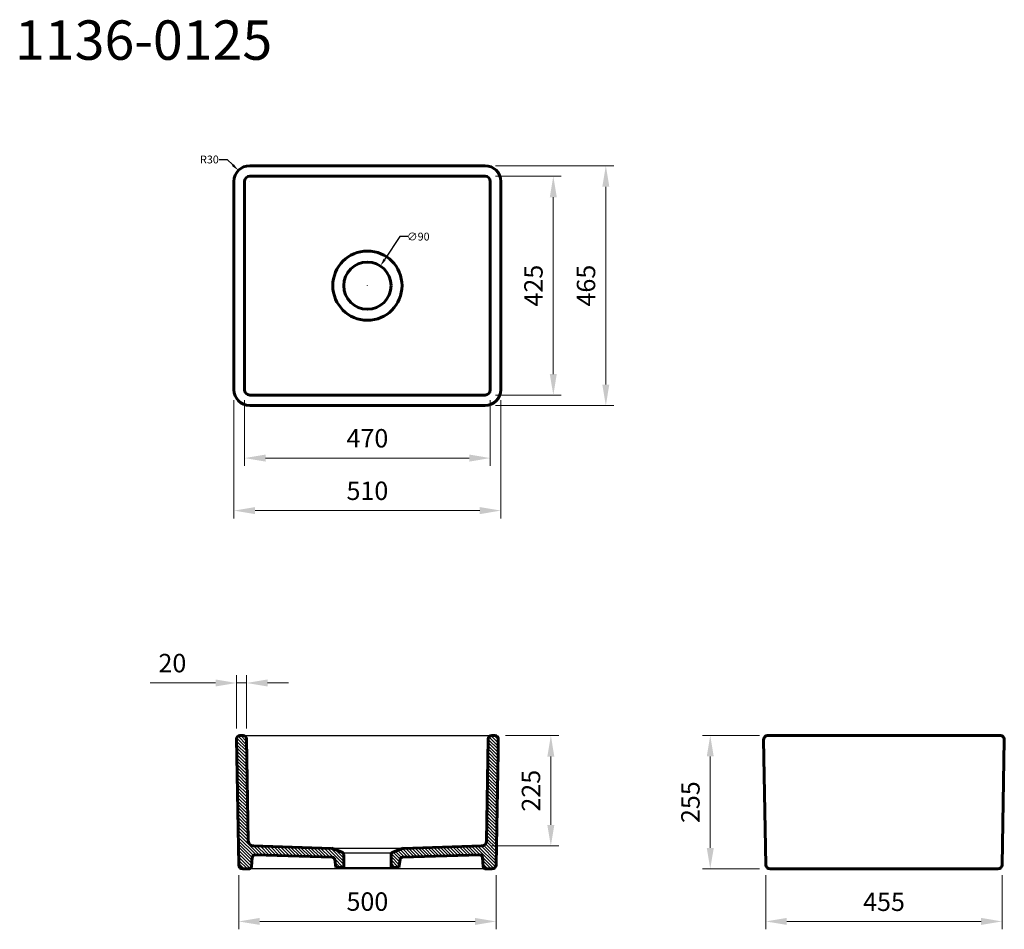
# Model space of a CAD drawing. Units: millimetres. Extents: x 117916 to 119791, y 19393 to 21125.
import ezdxf

# ---------------------------------------------------------------- set-up
doc = ezdxf.new("R2010")
doc.units = ezdxf.units.MM
doc.header["$LTSCALE"] = 0.5
for name, color, linetype, lineweight in [('İnce', 230, 'Continuous', 25), ('Kalın', 31, 'Continuous', 60), ('Kesit', 230, 'Continuous', 15), ('Ölçü', 142, 'Continuous', 15)]:
    doc.layers.add(name, color=color, linetype=linetype, lineweight=lineweight)
doc.layers.add('Ürün Kodu', color=40, linetype='Continuous')
doc.styles.get("Standard").update_dxf_attribs({"font": 'verdana.ttf'})
doc.dimstyles.new('ISO-25', dxfattribs={"dimtxt": 35, "dimasz": 40, "dimexe": 15, "dimexo": 20, "dimgap": 15, "dimtad": 1, "dimdec": 0, "dimtxsty": 'Standard', "dimcen": 10, "dimclrd": 256, "dimclre": 256, "dimclrt": 256, "dimadec": 0, "dimazin": 0, "dimtfac": 1, "dimtdec": 0, "dimtmove": 0, "dimatfit": 3, "dimfxl": 0, "dimlwd": -1, "dimlwe": -1, "dimarcsym": 0})
doc.dimstyles.get("Standard").update_dxf_attribs({"dimtxt": 0.18, "dimasz": 0.18, "dimexe": 0.18, "dimexo": 0.0625, "dimgap": 0.09, "dimtad": 0, "dimtih": 1, "dimtoh": 1, "dimdec": 4, "dimzin": 0, "dimdsep": 46, "dimtxsty": 'Standard', "dimcen": 0.09, "dimadec": 0, "dimazin": 0, "dimtfac": 1, "dimtdec": 4, "dimtofl": 0, "dimtmove": 0, "dimatfit": 3, "dimfxl": 0, "dimtolj": 1, "dimtzin": 0, "dimarcsym": 0})
pattern_1 = [(315, (122220.342, 17697.595), (3.093592, 3.093592), [])]

# ---------------------------------------------------------------- blocks, each defined once
blk = doc.blocks.new('*D10')
at = {"layer": 'Defpoints', "color": 0}
for p in [(118332.9, 20837.5), (118354.5, 20816.6)]:
    blk.add_point(p, dxfattribs=at)
at = {"layer": 'Ölçü', "color": 0, "lineweight": -2}
for p, q in [((118296.4, 20858.4), (118311.4, 20858.4)), ((118311.4, 20858.4), (118322.2, 20847.9)), ((118354.4, 20816.6), (118354.6, 20816.6)), ((118354.5, 20816.5), (118354.5, 20816.6))]:
    blk.add_line(p, q, dxfattribs=at)
at = {"layer": 'Ölçü', "color": 0}
blk.add_solid([(118323.9, 20849.7), (118320.4, 20846.1), (118332.9, 20837.5)], dxfattribs=at)
at = {"layer": 'Ölçü', "color": 0, "insert": (118277.7, 20858.4), "char_height": 15, "attachment_point": 5}
blk.add_mtext('\\A1;R30', dxfattribs=at)
blk = doc.blocks.new('*D9')
at = {"layer": 'Defpoints', "color": 0}
for p in [(118603.3, 20655.8), (118553.6, 20580.7)]:
    blk.add_point(p, dxfattribs=at)
at = {"layer": 'Ölçü', "color": 0, "lineweight": -2}
for p, q in [((118640.2, 20711.6), (118611.6, 20668.3)), ((118655.2, 20711.6), (118640.2, 20711.6)), ((118578.4, 20618.2), (118578.6, 20618.2)), ((118578.5, 20618.1), (118578.5, 20618.3))]:
    blk.add_line(p, q, dxfattribs=at)
at = {"layer": 'Ölçü', "color": 0}
blk.add_solid([(118609.5, 20669.7), (118613.6, 20666.9), (118603.3, 20655.8)], dxfattribs=at)
at = {"layer": 'Ölçü', "color": 0, "insert": (118675.3, 20711.6), "char_height": 15, "attachment_point": 5}
blk.add_mtext('\\A1;∅90', dxfattribs=at)
blk = doc.blocks.new('*D8')
at = {"layer": 'Defpoints', "color": 0, "ltscale": 0.5}
for p in [(118344.5, 20419.9), (118812.5, 20419.9), (118812.5, 20289.9)]:
    blk.add_point(p, dxfattribs=at)
at = {"layer": 'Ölçü', "ltscale": 0.5}
for p, q in [((118344.5, 20399.9), (118344.5, 20274.9)), ((118812.5, 20399.9), (118812.5, 20274.9)), ((118384.5, 20289.9), (118772.5, 20289.9))]:
    blk.add_line(p, q, dxfattribs=at)
for points in [[(118384.5, 20296.6), (118384.5, 20283.2), (118344.5, 20289.9)], [(118772.5, 20296.6), (118772.5, 20283.2), (118812.5, 20289.9)]]:
    blk.add_solid(points, dxfattribs=at)
at = {"layer": 'Ölçü', "ltscale": 0.5, "insert": (118578.5, 20323.1), "char_height": 35, "attachment_point": 5}
blk.add_mtext('470', dxfattribs=at)
blk = doc.blocks.new('*D14')
at = {"layer": 'Defpoints', "color": 0, "ltscale": 0.5}
for p in [(118802.5, 20826.6), (118932.5, 20826.6), (118802.5, 20409.9)]:
    blk.add_point(p, dxfattribs=at)
at = {"layer": 'Ölçü', "ltscale": 0.5}
for p, q in [((118822.5, 20826.6), (118947.5, 20826.6)), ((118932.5, 20449.9), (118932.5, 20786.6)), ((118822.5, 20409.9), (118947.5, 20409.9))]:
    blk.add_line(p, q, dxfattribs=at)
for points in [[(118925.8, 20786.6), (118939.1, 20786.6), (118932.5, 20826.6)], [(118925.8, 20449.9), (118939.1, 20449.9), (118932.5, 20409.9)]]:
    blk.add_solid(points, dxfattribs=at)
at = {"layer": 'Ölçü', "ltscale": 0.5, "insert": (118899.2, 20618.2), "char_height": 35, "attachment_point": 5, "rotation": 90}
blk.add_mtext('425', dxfattribs=at)
blk = doc.blocks.new('*D6')
at = {"layer": 'Defpoints', "color": 0, "ltscale": 0.5}
for p in [(118324.5, 20419.9), (118832.5, 20419.9), (118832.5, 20189.9)]:
    blk.add_point(p, dxfattribs=at)
at = {"layer": 'Ölçü', "ltscale": 0.5}
for p, q in [((118324.5, 20399.9), (118324.5, 20174.9)), ((118832.5, 20399.9), (118832.5, 20174.9)), ((118364.5, 20189.9), (118792.5, 20189.9))]:
    blk.add_line(p, q, dxfattribs=at)
for points in [[(118364.5, 20196.6), (118364.5, 20183.2), (118324.5, 20189.9)], [(118792.5, 20196.6), (118792.5, 20183.2), (118832.5, 20189.9)]]:
    blk.add_solid(points, dxfattribs=at)
at = {"layer": 'Ölçü', "ltscale": 0.5, "insert": (118578.5, 20223.1), "char_height": 35, "attachment_point": 5}
blk.add_mtext('510', dxfattribs=at)
blk = doc.blocks.new('*D15')
at = {"layer": 'Defpoints', "color": 0, "ltscale": 0.5}
for p in [(118802.5, 20846.6), (118802.5, 20389.9), (119032.5, 20389.9)]:
    blk.add_point(p, dxfattribs=at)
at = {"layer": 'Ölçü', "ltscale": 0.5}
for p, q in [((118822.5, 20846.6), (119047.5, 20846.6)), ((119032.5, 20806.6), (119032.5, 20429.9)), ((118822.5, 20389.9), (119047.5, 20389.9))]:
    blk.add_line(p, q, dxfattribs=at)
for points in [[(119025.8, 20806.6), (119039.1, 20806.6), (119032.5, 20846.6)], [(119025.8, 20429.9), (119039.1, 20429.9), (119032.5, 20389.9)]]:
    blk.add_solid(points, dxfattribs=at)
at = {"layer": 'Ölçü', "ltscale": 0.5, "insert": (118999.3, 20618.2), "char_height": 35, "attachment_point": 5, "rotation": 90}
blk.add_mtext('465', dxfattribs=at)
blk = doc.blocks.new('*D4')
at = {"layer": 'Defpoints', "color": 0, "ltscale": 0.5}
for p in [(119231.3, 19761.8), (119345.1, 19761.8), (119345.1, 19507.7)]:
    blk.add_point(p, dxfattribs=at)
at = {"layer": 'Ölçü', "ltscale": 0.5}
for p, q in [((119325.1, 19761.8), (119216.3, 19761.8)), ((119231.3, 19547.7), (119231.3, 19721.8)), ((119325.1, 19507.7), (119216.3, 19507.7))]:
    blk.add_line(p, q, dxfattribs=at)
for points in [[(119224.7, 19721.8), (119238, 19721.8), (119231.3, 19761.8)], [(119224.7, 19547.7), (119238, 19547.7), (119231.3, 19507.7)]]:
    blk.add_solid(points, dxfattribs=at)
at = {"layer": 'Ölçü', "ltscale": 0.5, "insert": (119198.1, 19634.8), "char_height": 35, "attachment_point": 5, "rotation": 90}
blk.add_mtext('255', dxfattribs=at)
blk = doc.blocks.new('*D13')
at = {"layer": 'Defpoints', "color": 0, "ltscale": 0.5}
for p in [(119337.1, 19515.6), (119787.1, 19515.6), (119337.1, 19407.7)]:
    blk.add_point(p, dxfattribs=at)
at = {"layer": 'Ölçü', "ltscale": 0.5}
for p, q in [((119337.1, 19495.6), (119337.1, 19392.7)), ((119787.1, 19495.6), (119787.1, 19392.7)), ((119747.1, 19407.7), (119377.1, 19407.7))]:
    blk.add_line(p, q, dxfattribs=at)
for points in [[(119377.1, 19414.4), (119377.1, 19401.1), (119337.1, 19407.7)], [(119747.1, 19414.4), (119747.1, 19401.1), (119787.1, 19407.7)]]:
    blk.add_solid(points, dxfattribs=at)
at = {"layer": 'Ölçü', "ltscale": 0.5, "insert": (119562.1, 19440.6), "char_height": 35, "attachment_point": 5}
blk.add_mtext('455', dxfattribs=at)
blk = doc.blocks.new('*D2')
at = {"layer": 'Defpoints', "color": 0, "ltscale": 0.5}
for p in [(118348.3, 19861.7), (118329.3, 19755.1), (118348.3, 19755.1)]:
    blk.add_point(p, dxfattribs=at)
at = {"layer": 'Ölçü', "ltscale": 0.5}
for p, q in [((118329.3, 19775.1), (118329.3, 19876.7)), ((118348.3, 19775.1), (118348.3, 19876.7)), ((118289.3, 19861.7), (118165, 19861.7)), ((118348.3, 19861.7), (118329.3, 19861.7)), ((118388.3, 19861.7), (118428.3, 19861.7))]:
    blk.add_line(p, q, dxfattribs=at)
for points in [[(118289.3, 19868.4), (118289.3, 19855.1), (118329.3, 19861.7)], [(118388.3, 19868.4), (118388.3, 19855.1), (118348.3, 19861.7)]]:
    blk.add_solid(points, dxfattribs=at)
at = {"layer": 'Ölçü', "ltscale": 0.5, "insert": (118207.2, 19895), "char_height": 35, "attachment_point": 5}
blk.add_mtext('20', dxfattribs=at)
blk = doc.blocks.new('*D11')
at = {"layer": 'Defpoints', "color": 0, "ltscale": 0.5}
for p in [(118821.2, 19761.7), (118927.8, 19761.7), (118795.7, 19551.4)]:
    blk.add_point(p, dxfattribs=at)
at = {"layer": 'Ölçü', "ltscale": 0.5}
for p, q in [((118841.2, 19761.7), (118942.8, 19761.7)), ((118927.8, 19591.4), (118927.8, 19721.7)), ((118815.7, 19551.4), (118942.8, 19551.4))]:
    blk.add_line(p, q, dxfattribs=at)
for points in [[(118921.1, 19721.7), (118934.4, 19721.7), (118927.8, 19761.7)], [(118921.1, 19591.4), (118934.4, 19591.4), (118927.8, 19551.4)]]:
    blk.add_solid(points, dxfattribs=at)
at = {"layer": 'Ölçü', "ltscale": 0.5, "insert": (118894.5, 19656.6), "char_height": 35, "attachment_point": 5, "rotation": 90}
blk.add_mtext('225', dxfattribs=at)
blk = doc.blocks.new('*D12')
at = {"layer": 'Defpoints', "color": 0, "ltscale": 0.5}
for p in [(118333.5, 19515.6), (118823.5, 19515.6), (118333.5, 19407.7)]:
    blk.add_point(p, dxfattribs=at)
at = {"layer": 'Ölçü', "ltscale": 0.5}
for p, q in [((118333.5, 19495.6), (118333.5, 19392.7)), ((118823.5, 19495.6), (118823.5, 19392.7)), ((118783.5, 19407.7), (118373.5, 19407.7))]:
    blk.add_line(p, q, dxfattribs=at)
for points in [[(118373.5, 19414.4), (118373.5, 19401.1), (118333.5, 19407.7)], [(118783.5, 19414.4), (118783.5, 19401.1), (118823.5, 19407.7)]]:
    blk.add_solid(points, dxfattribs=at)
at = {"layer": 'Ölçü', "ltscale": 0.5, "insert": (118578.5, 19441), "char_height": 35, "attachment_point": 5}
blk.add_mtext('500', dxfattribs=at)

msp = doc.modelspace()

# ---------------------------------------------------------------- hatches: boundary and pattern name
at = {"layer": 'Kesit'}
h = msp.add_hatch(dxfattribs=at)
h.set_pattern_fill('ANSI31', color=256, scale=35, angle=-90)
h.set_pattern_definition(pattern_1)
edge = h.paths.add_edge_path()
edge.add_line((118329.3, 19755.1), (118333.5, 19515.6))
edge.add_arc((118341.5, 19515.7), 8, 181.002, 270)
edge.add_line((118341.5, 19507.7), (118352.9, 19507.7))
edge.add_arc((118352.9, 19512.7), 5, 270, 355)
edge.add_line((118357.9, 19512.3), (118359.4, 19529.7))
edge.add_arc((118364.4, 19529.3), 5, 87.9984, 175, ccw=False)
edge.add_line((118364.5, 19534.3), (118511.5, 19529.9))
edge.add_arc((118511.3, 19524.9), 5, 7.0005, 87.9984, ccw=False)
edge.add_line((118516.3, 19525.5), (118518.3, 19510.7))
edge.add_line((118518.3, 19510.7), (118533.5, 19510.7))
edge.add_line((118533.5, 19510.7), (118533.5, 19534.3))
edge.add_arc((118527.5, 19534.3), 6, 0.0021, 69.0045)
edge.add_line((118529.6, 19539.9), (118512.4, 19546.5))
edge.add_arc((118509.9, 19540), 6.95, 68.9355, 88.0614)
edge.add_line((118510.2, 19546.9), (118361.3, 19551.4))
edge.add_arc((118361.7, 19561.4), 10, 181, 267.9995, ccw=False)
edge.add_line((118351.7, 19561.2), (118348.3, 19755.4))
edge.add_arc((118341.8, 19755.2), 6.5, 1, 90)
edge.add_line((118341.8, 19761.7), (118335.8, 19761.7))
edge.add_arc((118335.8, 19755.2), 6.5, 90, 181)
h = msp.add_hatch(dxfattribs=at)
h.set_pattern_fill('ANSI31', color=256, scale=35, angle=-90)
h.set_pattern_definition(pattern_1)
edge = h.paths.add_edge_path()
edge.add_line((118627.4, 19539.9), (118644.6, 19546.5))
edge.add_arc((118647.1, 19540), 6.95, 91.9386, 111.0645, ccw=False)
edge.add_line((118646.8, 19546.9), (118795.7, 19551.4))
edge.add_arc((118795.3, 19561.4), 10, 272.0005, 359)
edge.add_line((118805.3, 19561.2), (118808.7, 19755.4))
edge.add_arc((118815.2, 19755.2), 6.5, 90, 179, ccw=False)
edge.add_line((118815.2, 19761.7), (118821.2, 19761.7))
edge.add_arc((118821.2, 19755.2), 6.5, -1, 90, ccw=False)
edge.add_line((118827.7, 19755.1), (118823.5, 19515.6))
edge.add_arc((118815.5, 19515.7), 8, 270, 358.998, ccw=False)
edge.add_line((118815.5, 19507.7), (118804.1, 19507.7))
edge.add_arc((118804.1, 19512.7), 5, 185, 270, ccw=False)
edge.add_line((118799.1, 19512.3), (118797.6, 19529.7))
edge.add_arc((118792.6, 19529.3), 5, 5, 92.0016)
edge.add_line((118792.5, 19534.3), (118645.5, 19529.9))
edge.add_arc((118645.7, 19524.9), 5, 92.0016, 172.9995)
edge.add_line((118640.7, 19525.5), (118638.6, 19510.7))
edge.add_line((118638.6, 19510.7), (118623.5, 19510.7))
edge.add_line((118623.5, 19510.7), (118623.5, 19534.3))
edge.add_arc((118629.5, 19534.3), 6, 110.9955, 179.9979, ccw=False)

# ---------------------------------------------------------------- linework, layer by layer
at = {"layer": 'İnce'}
for points in [[(118340.3, 19761.7), (118816.7, 19761.7)], [(118646.1, 19546.9), (118510.2, 19546.9)], [(118624.5, 19537.7), (118532.4, 19537.7)], [(118804.1, 19507.7), (118352.9, 19507.7)], [(118533.5, 19510.7), (118623.5, 19510.7)]]:
    msp.add_lwpolyline(points, dxfattribs=at)
at = {"layer": 'Kalın'}
for p, q in [((118335.8, 19761.7), (118341.8, 19761.7)), ((118815.2, 19761.7), (118821.2, 19761.7)), ((118329.3, 19755.1), (118333.5, 19515.6)), ((118348.3, 19755.4), (118351.7, 19561.2)), ((118805.3, 19561.2), (118808.7, 19755.4)), ((118827.7, 19755.1), (118827.3, 19728.2)), ((118518.3, 19510.7), (118533.5, 19510.7))]:
    msp.add_line(p, q, dxfattribs=at)
at = {"layer": 'Kalın', "linetype": 'Continuous', "lineweight": 18}
msp.add_line((118804.4, 19507.7), (118808.5, 19507.7), dxfattribs=at)
at = {"layer": 'Kalın'}
for points in [[(118802.5, 20846.6), (118354.5, 20846.6)], [(118324.5, 20419.9), (118324.5, 20816.6)], [(118344.5, 20419.9), (118344.5, 20816.6)], [(118802.5, 20826.6), (118354.5, 20826.6)], [(118812.5, 20419.9), (118812.5, 20816.6)], [(118832.5, 20419.9), (118832.5, 20816.6)], [(118802.5, 20409.9), (118354.5, 20409.9)], [(118802.5, 20389.9), (118354.5, 20389.9)], [(119341, 19761.8), (119783.2, 19761.8)], [(119337.1, 19515.6), (119333, 19753.7)], [(119787.1, 19515.6), (119791.2, 19753.7)], [(118827.2, 19728.7), (118823.5, 19515.6)], [(118361.3, 19551.4), (118510.2, 19546.9)], [(118512.4, 19546.5), (118529.6, 19539.9)], [(118627.3, 19539.9), (118644.5, 19546.5)], [(118646.8, 19546.9), (118795.7, 19551.4)], [(118357.9, 19512.3), (118359.4, 19529.7)], [(118511.5, 19529.9), (118364.5, 19534.3)], [(118516.3, 19525.5), (118518.3, 19510.7)], [(118533.5, 19534.3), (118533.5, 19510.7)], [(118623.5, 19534.3), (118623.5, 19510.7)], [(118638.6, 19510.7), (118640.7, 19525.5)], [(118792.5, 19534.3), (118645.5, 19529.9)], [(118799.1, 19512.3), (118797.6, 19529.7)], [(118341.5, 19507.7), (118352.9, 19507.7)], [(118623.5, 19510.7), (118638.6, 19510.7)], [(118808.5, 19507.7), (118804.1, 19507.7)], [(118808.5, 19507.7), (118815.5, 19507.7)], [(119779.1, 19507.7), (119345.1, 19507.7)]]:
    msp.add_lwpolyline(points, dxfattribs=at)
for radius in [65.9, 45]:
    msp.add_circle((118578.5, 20618.2), radius, dxfattribs=at)
for centre, radius, start, end in [((118354.5, 20816.6), 30, 90, 180), ((118802.5, 20816.6), 30, 0, 90), ((118354.5, 20816.6), 10, 90, 180), ((118802.5, 20816.6), 10, 0, 90), ((118354.5, 20419.9), 30, 180, 270), ((118354.5, 20419.9), 10, 180, 270), ((118802.5, 20419.9), 10, 270, 0), ((118802.5, 20419.9), 30, 270, 0), ((118335.8, 19755.2), 6.5, 90, 181), ((118341.8, 19755.2), 6.5, 1, 90), ((118815.2, 19755.2), 6.5, 90, 179), ((118821.2, 19755.2), 6.5, 359, 90), ((119341, 19753.8), 8, 90, 180.9824), ((119783.2, 19753.8), 8, 359.0176, 90), ((118361.7, 19561.4), 10, 181, 267.9995), ((118795.3, 19561.4), 10, 272.0005, 359), ((118509.9, 19540), 6.95, 68.9355, 88.0614), ((118527.5, 19534.3), 6, 0.0021, 69.0045), ((118629.5, 19534.3), 6, 110.9955, 179.9979), ((118647, 19539.9), 7.01, 92.0144, 110.9887), ((118364.4, 19529.3), 5, 87.9984, 175), ((118511.3, 19524.9), 5, 7.0005, 87.9984), ((118645.6, 19524.9), 5, 92.0032, 172.9978), ((118792.6, 19529.3), 5, 5, 92.0016), ((118341.5, 19515.7), 8, 181.002, 270), ((118352.9, 19512.7), 5, 270, 355), ((118804.1, 19512.7), 5, 185, 270), ((118815.5, 19515.7), 8, 270, 358.9937), ((119345.1, 19515.7), 8, 180.9824, 270), ((119779.1, 19515.7), 8, 270, 359.0176)]:
    msp.add_arc(centre, radius, start, end, dxfattribs=at)

# ---------------------------------------------------------------- texts
at = {"layer": 'Ürün Kodu', "ltscale": 0.5, "insert": (117907.5, 21123.2), "char_height": 75, "attachment_point": 1}
msp.add_mtext_dynamic_manual_height_columns('1136-0125', width=381.25, gutter_width=12.5, heights=[0], dxfattribs=at)

# ---------------------------------------------------------------- dimensions: what is measured, and where the dimension line sits
at = {"layer": 'Ölçü'}
dim = msp.add_radius_dim(center=(118354.5, 20816.6), mpoint=(118332.9, 20837.5), dimstyle='Standard', override={"dimtxt": 15, "dimasz": 15, "dimdec": 0}, dxfattribs=at)
dim.commit()
dim.dimension.update_dxf_attribs({"geometry": '*D10', "text_midpoint": (118277.7, 20858.4)})
at = {"layer": 'Ölçü', "ltscale": 0.5}
dim = msp.add_linear_dim(base=(119032.5, 20389.9), p1=(118802.5, 20846.6), p2=(118802.5, 20389.9), angle=90, text='465', dimstyle='ISO-25', dxfattribs=at)
dim.commit()
dim.dimension.update_dxf_attribs({"geometry": '*D15', "text_midpoint": (119032.5, 20618.2), "dimtype": 160})
for base, p1, p2, text, picture, middle in [((118932.5, 20826.6), (118802.5, 20409.9), (118802.5, 20826.6), '425', '*D14', (118899.2, 20618.2)), ((118927.8, 19761.7), (118795.7, 19551.4), (118821.2, 19761.7), '225', '*D11', (118894.5, 19656.6)), ((119231.3, 19761.8), (119345.1, 19507.7), (119345.1, 19761.8), '255', '*D4', (119198.1, 19634.8))]:
    dim = msp.add_linear_dim(base=base, p1=p1, p2=p2, angle=90, text=text, dimstyle='ISO-25', dxfattribs=at)
    dim.commit()
    dim.dimension.update_dxf_attribs({"geometry": picture, "text_midpoint": middle})
at = {"layer": 'Ölçü'}
dim = msp.add_diameter_dim_2p(p1=(118553.6, 20580.7), p2=(118603.3, 20655.8), dimstyle='Standard', override={"dimtxt": 15, "dimasz": 15, "dimdec": 0}, dxfattribs=at)
dim.commit()
dim.dimension.update_dxf_attribs({"geometry": '*D9', "text_midpoint": (118675.3, 20711.6), "dimtype": 163})
at = {"layer": 'Ölçü', "ltscale": 0.5}
for base, p1, p2, text, picture, middle, dimtype in [((118832.5, 20189.9), (118324.5, 20419.9), (118832.5, 20419.9), '510', '*D6', (118578.5, 20189.9), 128), ((118348.3, 19861.7), (118329.3, 19755.1), (118348.3, 19755.1), '20', '*D2', (118207.2, 19861.7), 128), ((118333.5, 19407.7), (118823.5, 19515.6), (118333.5, 19515.6), '500', '*D12', (118578.5, 19407.7), 160), ((119337.1, 19407.7), (119787.1, 19515.6), (119337.1, 19515.6), '455', '*D13', (119562.1, 19407.7), 160)]:
    dim = msp.add_linear_dim(base=base, p1=p1, p2=p2, text=text, dimstyle='ISO-25', dxfattribs=at)
    dim.commit()
    dim.dimension.update_dxf_attribs({"geometry": picture, "text_midpoint": middle, "dimtype": dimtype})
dim = msp.add_linear_dim(base=(118812.5, 20289.9), p1=(118344.5, 20419.9), p2=(118812.5, 20419.9), text='470', dimstyle='ISO-25', dxfattribs=at)
dim.commit()
dim.dimension.update_dxf_attribs({"geometry": '*D8', "text_midpoint": (118578.5, 20323.1)})

doc.saveas('drawing.dxf')
